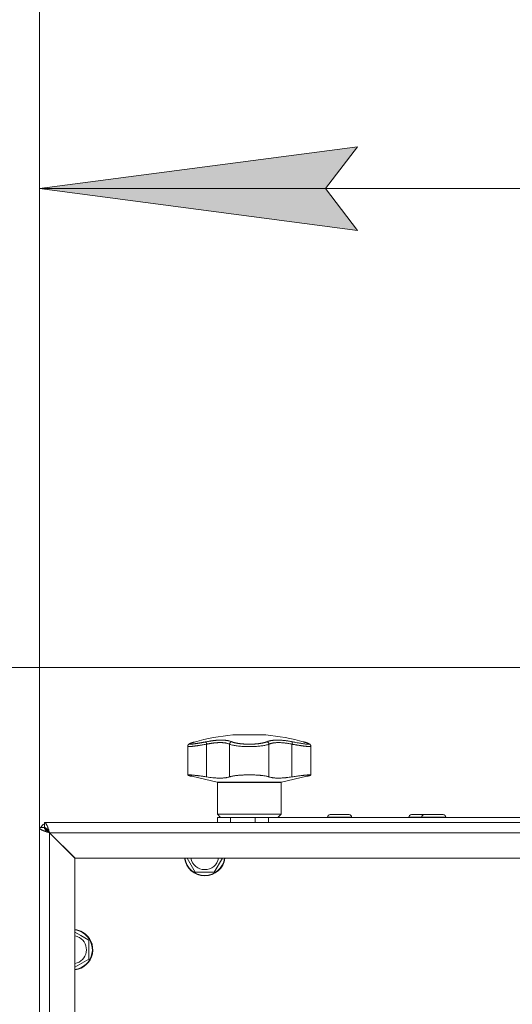
# Model space of a CAD drawing. Units: millimetres. Extents: x 0 to 21052, y -4 to 7425.
# Drawn here: x 5883 to 6077, y 6043 to 6430 of the extents above; entities that cross this region are included whole.
import ezdxf

# ---------------------------------------------------------------- set-up
doc = ezdxf.new("R2010")
doc.units = ezdxf.units.MM
doc.linetypes.add('K5LT_THIN', pattern=[0])
for name, color, linetype, true_color in [('DIM', 6, 'Continuous', 0xff00ff), ('R', 1, 'Continuous', 0xff0000), ('WELDING', 7, 'Continuous', 0xffffff)]:
    doc.layers.add(name, color=color, linetype=linetype, true_color=true_color)

msp = doc.modelspace()

# ---------------------------------------------------------------- hatches: boundary and pattern name
at = {"layer": 'DIM'}
msp.add_hatch(color=7, dxfattribs=at).paths.add_polyline_path([(6016.11, 6346.98), (6003.61, 6363.43), (6016.11, 6379.89), (5891.11, 6363.43)])

# ---------------------------------------------------------------- linework, layer by layer
at = {"layer": 'DIM', "color": 7, "linetype": 'K5LT_THIN', "lineweight": 18}
for p, q in [((5891.21, 6111.85), (5891.21, 6681.04)), ((5891.11, 6112.14), (5891.11, 6413.43)), ((5891.11, 6363.43), (6016.11, 6379.89)), ((6016.11, 6379.89), (6003.61, 6363.43)), ((6016.11, 6346.98), (5891.11, 6363.43)), ((5891.11, 6363.43), (6543.36, 6363.43)), ((6003.61, 6363.43), (6016.11, 6346.98)), ((6133.61, 6175.14), (5588.58, 6175.14))]:
    msp.add_line(p, q, dxfattribs=at)
at = {"layer": 'R', "color": 7, "linetype": 'K5LT_THIN', "lineweight": 18}
for p, q in [((5952.45, 6145.91), (5952.04, 6145.8)), ((5952.45, 6145.91), (5952.04, 6145.8)), ((5956.82, 6144.95), (5956.82, 6132.1)), ((5965.86, 6144.95), (5965.86, 6132.1)), ((5967.11, 6148.57), (5980.11, 6148.57)), ((5981.37, 6144.95), (5981.37, 6132.1)), ((5990.41, 6144.95), (5990.41, 6132.1)), ((5949.42, 6144.09), (5949.42, 6144.09)), ((5949.42, 6132.82), (5949.42, 6144.09)), ((5949.42, 6144.09), (5949.42, 6144.09)), ((5997.81, 6132.82), (5997.81, 6144.09)), ((5997.81, 6144.09), (5997.81, 6144.09)), ((5997.81, 6144.09), (5997.81, 6144.09)), ((5960.96, 6130.03), (5951.05, 6132.32)), ((5973.61, 6130.03), (5960.96, 6130.03)), ((5961.11, 6117.39), (5961.11, 6129.84)), ((5986.11, 6129.84), (5961.11, 6129.84)), ((5986.27, 6130.03), (5973.61, 6130.03)), ((5986.11, 6117.39), (5986.11, 6129.84)), ((5986.27, 6130.03), (5996.18, 6132.32)), ((5893.11, 6114.14), (6724.11, 6114.14)), ((5893.11, 6112.14), (5893.11, 6114.14)), ((5893.11, 6114.14), (5895.11, 6114.14)), ((5917.11, 6114.14), (5895.11, 6114.14)), ((5925.11, 6114.14), (5917.11, 6114.14)), ((6692.11, 6114.14), (5925.11, 6114.14)), ((5962.36, 6116.14), (5961.11, 6117.39)), ((5973.61, 6117.39), (5961.11, 6117.39)), ((5961.11, 6116.14), (5966.24, 6116.14)), ((5961.11, 6114.14), (5961.11, 6116.14)), ((5966.24, 6116.14), (5975.99, 6116.14)), ((5966.24, 6114.14), (5966.24, 6116.14)), ((5986.11, 6117.39), (5973.61, 6117.39)), ((5975.99, 6116.14), (5981.11, 6116.14)), ((5975.99, 6114.14), (5975.99, 6116.14)), ((5981.11, 6114.14), (5981.11, 6116.14)), ((5981.11, 6116.14), (6114.31, 6116.14)), ((5984.86, 6116.14), (5986.11, 6117.39)), ((6004.36, 6116.24), (6004.36, 6116.14)), ((6013.86, 6116.24), (6004.36, 6116.24)), ((6012.86, 6117.24), (6005.36, 6117.24)), ((6013.86, 6116.24), (6013.86, 6116.14)), ((6036.36, 6116.24), (6036.36, 6116.14)), ((6041.36, 6116.24), (6036.36, 6116.24)), ((6044.86, 6117.24), (6037.36, 6117.24)), ((6041.36, 6116.24), (6041.36, 6116.14)), ((6050.86, 6116.24), (6041.36, 6116.24)), ((6049.86, 6117.24), (6042.36, 6117.24)), ((6050.86, 6116.24), (6050.86, 6116.14)), ((5891.11, 5491.14), (5891.11, 6112.14)), ((5891.11, 6112.14), (5893.11, 6112.14)), ((5891.11, 6110.14), (5891.11, 6112.14)), ((5891.11, 6110.14), (5891.11, 5493.14)), ((5893.11, 6112.14), (5894.55, 6110.7)), ((5894.55, 6110.7), (5893.11, 6112.14)), ((5894.55, 6110.7), (5894.48, 6110.53)), ((5895.11, 6110.11), (5905.11, 6100.11)), ((5895.11, 6110.11), (5895.11, 5493.17)), ((6722.08, 6110.14), (5895.15, 6110.14)), ((5905.15, 6100.14), (5895.15, 6110.14)), ((5905.11, 6100.11), (5905.11, 5503.17)), ((6712.08, 6100.14), (5905.15, 6100.14)), ((5952.36, 6094.64), (5949.19, 6100.14)), ((5963.04, 6100.14), (5959.87, 6094.64)), ((5959.87, 6094.64), (5952.36, 6094.64)), ((5905.11, 6071.07), (5907.36, 6069.77)), ((5907.36, 6069.77), (5910.61, 6067.89)), ((5910.61, 6067.89), (5910.61, 6060.39)), ((5910.61, 6060.39), (5905.11, 6057.21))]:
    msp.add_line(p, q, dxfattribs=at)
for centre, radius, start, end in [((5973.61, 6070.84), 78, 94.7802, 106.0502), ((5973.61, 6070.84), 78, 73.9498, 85.2198), ((5960.91, 6129.84), 0.2, 0, 77), ((5986.31, 6129.84), 0.2, 103, 180), ((6005.36, 6116.24), 1, 90, 180), ((6012.86, 6116.24), 1, 0, 90), ((6037.36, 6116.24), 1, 90, 180), ((6042.36, 6116.24), 1, 90, 180), ((6049.86, 6116.24), 1, 0, 90), ((5895.11, 6110.14), 4, 120, 150), ((5895.07, 6109.74), 1.09, 108.685, 118.611), ((5895.15, 6110.1), 1, 313.7747, 316.2253), ((5956.11, 6101.14), 8, 187.1808, 352.8192), ((5956.11, 6101.14), 7.83, 187.3405, 352.6595), ((5956.11, 6101.14), 5.51, 190.4613, 349.5387), ((5904.11, 6064.14), 8, 60, 82.8192), ((5904.11, 6064.14), 7.83, 60, 82.6595), ((5904.11, 6064.14), 8, 277.1808, 60), ((5904.11, 6064.14), 7.83, 277.3405, 60), ((5904.11, 6064.14), 5.51, 60, 79.5387), ((5904.11, 6064.14), 5.51, 280.4613, 60)]:
    msp.add_arc(centre, radius, start, end, dxfattribs=at)
at = {"layer": 'WELDING', "color": 7, "linetype": 'K5LT_THIN', "lineweight": 18}
for points, knots in [([(5952.04, 6145.8), (5951.83, 6145.73), (5951.64, 6145.68), (5951.29, 6145.57), (5951.13, 6145.52), (5950.85, 6145.42), (5950.73, 6145.38), (5950.51, 6145.3), (5950.42, 6145.26), (5950.26, 6145.19), (5950.19, 6145.16), (5950.07, 6145.09), (5950.02, 6145.06), (5949.92, 6145), (5949.87, 6144.97), (5949.79, 6144.9), (5949.75, 6144.86), (5949.68, 6144.79), (5949.65, 6144.75), (5949.6, 6144.68), (5949.57, 6144.64), (5949.53, 6144.55), (5949.51, 6144.51), (5949.47, 6144.42), (5949.46, 6144.38), (5949.43, 6144.28), (5949.42, 6144.23), (5949.42, 6144.15), (5949.42, 6144.12), (5949.42, 6144.09)], [0.031107, 0.031107, 0.031107, 0.031107, 7.326915, 7.326915, 14.012754, 14.012754, 20.325533, 20.325533, 25.793729, 25.793729, 30.504506, 30.504506, 34.22777, 34.22777, 37.022325, 37.022325, 39.128709, 39.128709, 40.811781, 40.811781, 42.251148, 42.251148, 43.552224, 43.552224, 44.890988, 44.890988, 46.142145, 46.142145, 46.952771, 46.952771, 46.952771, 46.952771]), ([(5956.82, 6144.95), (5956.5, 6144.89), (5955.94, 6144.79), (5955.22, 6144.67), (5954.68, 6144.59), (5954.28, 6144.52), (5953.92, 6144.47), (5953.58, 6144.42), (5953.27, 6144.37), (5952.97, 6144.33), (5952.68, 6144.29), (5952.38, 6144.24), (5952.08, 6144.2), (5951.77, 6144.17), (5951.48, 6144.13), (5951.21, 6144.1), (5950.96, 6144.07), (5950.73, 6144.05), (5950.53, 6144.04), (5950.35, 6144.02), (5950.19, 6144.01), (5950.03, 6144), (5949.88, 6144), (5949.75, 6144), (5949.63, 6144.01), (5949.54, 6144.02), (5949.47, 6144.03), (5949.43, 6144.05), (5949.42, 6144.07), (5949.42, 6144.08), (5949.42, 6144.09)], [0, 0, 0, 0, 2.433986, 4.357741, 5.687979, 6.760633, 7.77118, 8.734022, 9.685994, 10.580531, 11.501466, 12.448755, 13.49932, 14.589719, 15.700619, 16.822526, 17.859426, 18.916522, 19.852808, 20.797681, 21.769268, 22.72665, 23.861098, 24.937231, 26.066894, 27.22149, 28.345589, 29.551163, 30.54422, 31, 31, 31, 31]), ([(5952.04, 6145.8), (5951.94, 6145.77), (5951.74, 6145.71), (5951.49, 6145.63), (5951.27, 6145.56), (5951.07, 6145.5), (5950.89, 6145.43), (5950.69, 6145.36), (5950.5, 6145.29), (5950.33, 6145.21), (5950.21, 6145.14), (5950.14, 6145.09), (5950.11, 6145.05), (5950.12, 6145.01), (5950.16, 6144.99), (5950.24, 6144.97), (5950.37, 6144.95), (5950.55, 6144.95), (5950.76, 6144.96), (5950.97, 6144.97), (5951.17, 6144.99), (5951.36, 6145.01), (5951.54, 6145.03), (5951.71, 6145.05), (5951.93, 6145.08), (5952.16, 6145.11), (5952.43, 6145.15), (5952.67, 6145.18), (5952.95, 6145.23), (5953.23, 6145.27), (5953.49, 6145.31), (5953.73, 6145.35), (5953.98, 6145.39), (5954.24, 6145.44), (5954.51, 6145.49), (5954.79, 6145.54), (5955.06, 6145.59), (5955.34, 6145.64), (5955.61, 6145.69), (5955.9, 6145.75), (5956.21, 6145.8), (5956.49, 6145.86), (5956.67, 6145.9), (5956.75, 6145.91)], [0, 0, 0, 0, 1.301336, 2.464115, 3.448096, 4.468247, 5.549245, 6.727805, 8.232536, 9.858255, 11.523808, 13.005555, 14.410916, 15.765059, 17.068857, 18.520495, 20.093857, 21.741527, 23.250907, 24.56905, 25.635246, 26.56167, 27.378416, 28.124554, 28.800087, 30.209429, 30.904427, 31.855741, 32.806423, 33.863211, 34.614292, 35.397921, 36.138092, 36.909406, 37.747827, 38.543258, 39.363268, 40.117068, 40.876683, 41.655022, 42.574895, 43.376567, 44, 44, 44, 44]), ([(5956.75, 6145.91), (5956.74, 6145.9), (5956.73, 6145.86), (5956.72, 6145.78), (5956.72, 6145.67), (5956.73, 6145.55), (5956.74, 6145.42), (5956.77, 6145.22), (5956.8, 6145.05), (5956.82, 6144.95)], [0, 0, 0, 0, 1.474029, 2.805708, 3.989074, 5.207094, 6.378575, 7.678095, 10, 10, 10, 10]), ([(5956.75, 6145.91), (5957.01, 6145.96), (5957.45, 6146.05), (5957.98, 6146.14), (5958.33, 6146.19), (5958.62, 6146.24), (5958.93, 6146.28), (5959.25, 6146.32), (5959.57, 6146.36), (5959.88, 6146.4), (5960.24, 6146.43), (5960.61, 6146.47), (5961.02, 6146.5), (5961.44, 6146.52), (5961.89, 6146.54), (5962.31, 6146.55), (5962.72, 6146.55), (5963.12, 6146.55), (5963.52, 6146.53), (5963.91, 6146.51), (5964.27, 6146.48), (5964.62, 6146.44), (5964.92, 6146.39), (5965.24, 6146.34), (5965.59, 6146.27), (5965.98, 6146.17), (5966.35, 6146.04), (5966.57, 6145.96), (5966.67, 6145.91)], [0, 0, 0, 0, 1.817349, 3.056387, 3.728657, 4.348504, 5.109782, 5.915676, 6.67712, 7.426842, 8.250117, 9.264083, 10.211416, 11.373776, 12.510973, 13.7579, 14.782653, 15.975674, 17.163136, 18.347873, 19.505889, 20.608274, 21.70244, 22.676394, 24.020369, 25.749851, 27.48879, 29, 29, 29, 29]), ([(5965.86, 6144.95), (5965.73, 6145.01), (5965.47, 6145.13), (5965.07, 6145.25), (5964.7, 6145.34), (5964.38, 6145.41), (5964.08, 6145.45), (5963.8, 6145.49), (5963.53, 6145.52), (5963.24, 6145.55), (5962.96, 6145.56), (5962.66, 6145.58), (5962.32, 6145.58), (5961.94, 6145.58), (5961.52, 6145.57), (5961.09, 6145.55), (5960.7, 6145.53), (5960.31, 6145.5), (5959.91, 6145.46), (5959.51, 6145.41), (5959.13, 6145.36), (5958.77, 6145.31), (5958.46, 6145.26), (5958.19, 6145.21), (5957.94, 6145.17), (5957.7, 6145.13), (5957.46, 6145.08), (5957.22, 6145.03), (5957.01, 6144.99), (5956.88, 6144.96), (5956.82, 6144.95)], [0, 0, 0, 0, 2.421987, 4.483994, 6.041199, 7.473879, 8.665845, 9.694029, 10.761527, 11.776401, 12.806542, 13.770978, 14.902771, 16.171899, 17.589385, 18.897605, 20.088774, 21.206235, 22.359993, 23.528817, 24.617275, 25.653349, 26.573697, 27.266495, 27.915467, 28.580496, 29.27205, 29.944318, 30.520301, 31, 31, 31, 31]), ([(5966.67, 6145.91), (5966.61, 6145.9), (5966.5, 6145.86), (5966.34, 6145.78), (5966.21, 6145.67), (5966.1, 6145.55), (5966.01, 6145.42), (5965.93, 6145.26), (5965.88, 6145.1), (5965.87, 6145), (5965.86, 6144.95)], [0, 0, 0, 0, 1.621438, 3.086299, 4.388011, 5.72784, 7.016469, 8.44594, 9.761539, 11, 11, 11, 11]), ([(5981.37, 6144.95), (5981.18, 6144.88), (5980.78, 6144.74), (5980.1, 6144.57), (5979.38, 6144.43), (5978.61, 6144.31), (5977.79, 6144.21), (5976.93, 6144.13), (5976.04, 6144.07), (5975.15, 6144.03), (5974.3, 6144), (5973.53, 6144), (5972.77, 6144.01), (5971.97, 6144.03), (5971.09, 6144.07), (5970.2, 6144.14), (5969.31, 6144.22), (5968.48, 6144.33), (5967.71, 6144.46), (5966.85, 6144.63), (5966.25, 6144.8), (5965.92, 6144.93), (5965.86, 6144.95)], [0, 0, 0, 0, 1.514427, 2.831223, 3.995341, 5.174243, 6.346499, 7.467156, 8.587093, 9.698671, 10.722691, 11.622689, 12.4724, 13.429898, 14.506012, 15.669549, 16.840888, 18.030248, 19.227656, 20.409604, 22.512802, 23, 23, 23, 23]), ([(5966.67, 6145.91), (5966.74, 6145.88), (5966.86, 6145.83), (5967.03, 6145.77), (5967.16, 6145.72), (5967.28, 6145.69), (5967.4, 6145.65), (5967.54, 6145.61), (5967.7, 6145.56), (5967.89, 6145.52), (5968.08, 6145.47), (5968.3, 6145.42), (5968.52, 6145.38), (5968.76, 6145.33), (5969.02, 6145.29), (5969.28, 6145.25), (5969.54, 6145.21), (5969.8, 6145.18), (5970.05, 6145.15), (5970.31, 6145.12), (5970.58, 6145.09), (5970.84, 6145.07), (5971.1, 6145.05), (5971.36, 6145.03), (5971.66, 6145.01), (5971.98, 6144.99), (5972.29, 6144.98), (5972.59, 6144.97), (5972.91, 6144.96), (5973.23, 6144.95), (5973.56, 6144.95), (5973.87, 6144.95), (5974.17, 6144.96), (5974.43, 6144.96), (5974.68, 6144.97), (5974.94, 6144.98), (5975.21, 6144.99), (5975.47, 6145), (5975.72, 6145.02), (5975.97, 6145.03), (5976.25, 6145.06), (5976.54, 6145.08), (5976.84, 6145.11), (5977.11, 6145.14), (5977.36, 6145.17), (5977.6, 6145.2), (5977.84, 6145.23), (5978.07, 6145.27), (5978.38, 6145.32), (5978.69, 6145.37), (5978.98, 6145.43), (5979.19, 6145.48), (5979.39, 6145.53), (5979.58, 6145.58), (5979.76, 6145.63), (5979.92, 6145.67), (5980.08, 6145.72), (5980.23, 6145.78), (5980.39, 6145.84), (5980.5, 6145.89), (5980.56, 6145.91)], [0, 0, 0, 0, 1.563016, 2.745017, 3.559599, 4.211422, 4.981132, 5.833142, 6.78542, 7.6967, 8.770762, 9.829731, 10.91058, 12.018205, 13.15686, 14.321449, 15.451426, 16.500552, 17.456757, 18.490667, 19.526954, 20.615965, 21.460942, 22.417706, 23.584843, 24.755677, 25.852954, 26.927187, 27.976421, 29.212545, 30.291317, 31.484138, 32.482077, 33.437651, 34.28809, 35.180892, 36.173411, 37.123947, 37.982357, 38.918865, 39.924302, 41.10133, 42.2284, 43.342044, 44.283798, 45.246484, 46.224585, 47.283832, 48.244599, 50.343782, 51.438263, 52.511957, 53.564862, 54.607285, 55.607971, 56.566921, 57.49639, 58.523334, 59.647752, 61, 61, 61, 61]), ([(5980.56, 6145.91), (5980.68, 6145.96), (5980.88, 6146.04), (5981.14, 6146.13), (5981.33, 6146.19), (5981.48, 6146.22), (5981.64, 6146.26), (5981.83, 6146.31), (5982.03, 6146.35), (5982.24, 6146.38), (5982.48, 6146.42), (5982.73, 6146.45), (5983.01, 6146.48), (5983.3, 6146.51), (5983.63, 6146.53), (5984.01, 6146.54), (5984.43, 6146.55), (5984.86, 6146.55), (5985.29, 6146.54), (5985.7, 6146.53), (5986.11, 6146.51), (5986.53, 6146.48), (5986.98, 6146.44), (5987.41, 6146.39), (5987.87, 6146.34), (5988.43, 6146.27), (5989.09, 6146.17), (5989.8, 6146.04), (5990.26, 6145.96), (5990.48, 6145.91)], [0, 0, 0, 0, 1.806077, 3.048242, 3.738576, 4.289577, 4.945781, 5.732086, 6.560273, 7.339946, 8.109559, 9.081413, 10.032724, 10.913863, 11.922242, 13.128842, 14.39851, 15.694166, 16.859167, 18.073259, 19.003483, 20.205465, 21.344269, 22.468443, 23.482152, 24.86412, 26.644959, 28.428316, 30, 30, 30, 30]), ([(5980.56, 6145.91), (5980.62, 6145.9), (5980.73, 6145.86), (5980.89, 6145.78), (5981.02, 6145.67), (5981.13, 6145.55), (5981.22, 6145.42), (5981.3, 6145.26), (5981.35, 6145.1), (5981.36, 6145), (5981.37, 6144.95)], [0, 0, 0, 0, 1.621432, 3.086279, 4.387981, 5.727803, 7.016433, 8.445905, 9.761515, 11, 11, 11, 11]), ([(5990.41, 6144.95), (5990.11, 6145.01), (5989.57, 6145.13), (5988.84, 6145.25), (5988.24, 6145.34), (5987.76, 6145.41), (5987.33, 6145.45), (5986.96, 6145.49), (5986.49, 6145.53), (5986.04, 6145.56), (5985.6, 6145.58), (5985.25, 6145.58), (5984.86, 6145.58), (5984.47, 6145.57), (5984.09, 6145.55), (5983.76, 6145.53), (5983.45, 6145.5), (5983.16, 6145.46), (5982.88, 6145.41), (5982.62, 6145.36), (5982.4, 6145.31), (5982.21, 6145.26), (5982.05, 6145.21), (5981.92, 6145.17), (5981.79, 6145.13), (5981.67, 6145.08), (5981.55, 6145.03), (5981.45, 6144.99), (5981.39, 6144.96), (5981.37, 6144.95)], [0, 0, 0, 0, 2.343858, 4.339349, 5.846321, 7.232786, 8.386302, 9.381319, 10.414381, 12.393428, 13.326753, 14.422036, 15.650225, 17.021985, 18.288005, 19.440749, 20.522163, 21.638703, 22.769823, 23.823169, 24.825822, 25.716481, 26.38693, 27.014968, 27.658545, 28.32779, 28.978372, 29.535776, 30, 30, 30, 30]), ([(5990.48, 6145.91), (5990.49, 6145.9), (5990.5, 6145.86), (5990.51, 6145.78), (5990.51, 6145.67), (5990.5, 6145.55), (5990.49, 6145.42), (5990.46, 6145.22), (5990.43, 6145.05), (5990.41, 6144.95)], [0, 0, 0, 0, 1.474035, 2.805727, 3.9891, 5.207128, 6.378608, 7.678128, 10, 10, 10, 10]), ([(5997.81, 6144.09), (5997.81, 6144.08), (5997.81, 6144.07), (5997.8, 6144.05), (5997.76, 6144.04), (5997.71, 6144.02), (5997.64, 6144.01), (5997.55, 6144), (5997.44, 6144), (5997.3, 6144), (5997.13, 6144.01), (5996.94, 6144.02), (5996.73, 6144.03), (5996.5, 6144.05), (5996.27, 6144.07), (5996.05, 6144.1), (5995.81, 6144.12), (5995.55, 6144.16), (5995.26, 6144.19), (5994.94, 6144.23), (5994.58, 6144.28), (5994.21, 6144.33), (5993.84, 6144.39), (5993.5, 6144.44), (5993.16, 6144.49), (5992.83, 6144.54), (5992.48, 6144.6), (5992.13, 6144.66), (5991.78, 6144.71), (5991.45, 6144.77), (5991.12, 6144.82), (5990.82, 6144.88), (5990.58, 6144.92), (5990.46, 6144.94), (5990.41, 6144.95)], [0, 0, 0, 0, 0.519386, 1.711818, 2.767988, 3.833835, 4.929884, 6.009923, 7.28997, 8.504076, 9.778634, 11.082163, 12.351409, 13.714412, 14.836494, 15.929612, 16.989184, 18.076174, 19.283085, 20.477788, 21.857301, 23.249902, 24.510328, 25.655487, 26.679088, 27.735554, 28.824291, 29.930496, 31.014909, 31.974771, 32.910397, 33.911094, 34.607629, 35, 35, 35, 35]), ([(5990.48, 6145.91), (5990.94, 6145.82), (5991.79, 6145.65), (5992.91, 6145.45), (5993.82, 6145.3), (5994.56, 6145.18), (5995.19, 6145.09), (5995.74, 6145.02), (5996.19, 6144.98), (5996.52, 6144.96), (5996.75, 6144.95), (5996.89, 6144.96), (5996.98, 6144.96), (5997.03, 6144.98), (5997.07, 6144.99), (5997.1, 6145), (5997.11, 6145.02), (5997.12, 6145.04), (5997.11, 6145.07), (5997.08, 6145.09), (5997.05, 6145.12), (5996.99, 6145.16), (5996.92, 6145.2), (5996.85, 6145.23), (5996.77, 6145.27), (5996.69, 6145.3), (5996.6, 6145.34), (5996.47, 6145.39), (5996.3, 6145.45), (5996.08, 6145.52), (5995.82, 6145.61), (5995.56, 6145.68), (5995.4, 6145.73), (5995.33, 6145.75)], [0, 0, 0, 0, 2.895315, 5.441954, 7.639917, 9.477561, 11.348893, 13.189783, 14.9742, 16.593199, 17.961179, 19.041677, 19.853998, 20.547875, 21.168846, 21.750561, 22.293022, 22.996447, 23.684189, 24.408888, 24.998924, 25.722096, 26.458866, 27.14536, 27.698612, 28.185519, 28.707252, 29.365088, 30.232211, 31.246726, 32.306515, 33.338395, 34, 34, 34, 34]), ([(5995.33, 6145.75), (5995.28, 6145.77), (5995.15, 6145.81), (5994.97, 6145.86), (5994.83, 6145.9), (5994.77, 6145.91)], [0, 0, 0, 0, 1.62134, 4.39576, 6, 6, 6, 6]), ([(5995.33, 6145.75), (5995.28, 6145.77), (5995.15, 6145.81), (5994.97, 6145.86), (5994.83, 6145.9), (5994.77, 6145.91)], [0, 0, 0, 0, 1.62134, 4.39576, 6, 6, 6, 6]), ([(5995.27, 6145.77), (5995.38, 6145.74), (5995.49, 6145.71), (5995.78, 6145.62), (5995.95, 6145.56), (5996.26, 6145.46), (5996.39, 6145.42), (5996.62, 6145.33), (5996.72, 6145.3), (5996.89, 6145.22), (5996.97, 6145.19), (5997.11, 6145.12), (5997.16, 6145.09), (5997.27, 6145.02), (5997.32, 6144.99), (5997.41, 6144.93), (5997.44, 6144.89), (5997.52, 6144.82), (5997.55, 6144.78), (5997.61, 6144.71), (5997.64, 6144.67), (5997.69, 6144.59), (5997.71, 6144.55), (5997.75, 6144.46), (5997.76, 6144.41), (5997.79, 6144.32), (5997.8, 6144.27), (5997.81, 6144.18), (5997.81, 6144.14), (5997.81, 6144.1)], [1.017247, 1.017247, 1.017247, 1.017247, 5.086233, 5.086233, 12.328482, 12.328482, 18.789246, 18.789246, 24.664386, 24.664386, 29.803904, 29.803904, 34.000256, 34.000256, 37.120515, 37.120515, 39.434549, 39.434549, 41.243998, 41.243998, 42.761873, 42.761873, 44.116398, 44.116398, 45.511462, 45.511462, 46.808997, 46.808997, 47.884055, 47.884055, 47.884055, 47.884055]), ([(5949.42, 6132.82), (5949.42, 6132.84), (5949.45, 6132.86), (5949.57, 6132.87), (5949.65, 6132.88), (5949.79, 6132.88), (5949.95, 6132.88), (5950.17, 6132.88), (5950.38, 6132.87), (5950.63, 6132.85), (5951.02, 6132.82), (5951.49, 6132.78), (5952.09, 6132.73), (5952.63, 6132.67), (5953.13, 6132.61), (5953.69, 6132.54), (5954.3, 6132.47), (5954.99, 6132.37), (5955.62, 6132.28), (5956.21, 6132.2), (5956.61, 6132.13), (5956.82, 6132.1)], [0, 0, 0, 0, 2.283603, 2.746811, 3.688368, 4.333735, 5.790605, 6.361147, 7.298769, 8.369904, 9.141456, 11.18026, 12.455741, 13.746294, 14.999113, 15.804279, 17.335209, 18.689309, 19.822384, 20.886736, 22, 22, 22, 22]), ([(5951.05, 6132.32), (5950.87, 6132.36), (5950.59, 6132.43), (5950.29, 6132.5), (5950.07, 6132.56), (5949.86, 6132.62), (5949.71, 6132.67), (5949.6, 6132.71), (5949.52, 6132.74), (5949.44, 6132.78), (5949.42, 6132.8), (5949.42, 6132.82)], [0, 0, 0, 0, 2.022681, 3.417899, 4.329071, 5.651363, 7.311645, 7.837491, 8.865529, 9.971607, 12, 12, 12, 12]), ([(5956.82, 6132.1), (5957.24, 6132.03), (5958.07, 6131.91), (5959.18, 6131.78), (5960.12, 6131.69), (5960.84, 6131.65), (5961.66, 6131.61), (5962.42, 6131.61), (5963.19, 6131.64), (5963.77, 6131.68), (5964.26, 6131.74), (5964.78, 6131.82), (5965.32, 6131.93), (5965.69, 6132.04), (5965.86, 6132.1)], [0, 0, 0, 0, 1.688702, 3.2962, 4.476585, 5.62424, 6.366041, 8.158237, 9.209684, 10.253427, 11.308213, 12.016044, 13.46806, 15, 15, 15, 15]), ([(5965.86, 6132.1), (5966, 6132.15), (5966.28, 6132.24), (5966.75, 6132.35), (5967.21, 6132.44), (5967.6, 6132.5), (5968.05, 6132.57), (5968.55, 6132.63), (5969.12, 6132.69), (5969.68, 6132.74), (5970.08, 6132.77), (5970.61, 6132.8), (5971.1, 6132.83), (5971.74, 6132.85), (5972.13, 6132.86), (5972.53, 6132.87), (5972.8, 6132.88), (5973.21, 6132.88), (5973.44, 6132.88), (5973.61, 6132.88)], [0, 0, 0, 0, 1.896889, 3.70907, 5.03954, 6.345258, 7.197966, 8.832277, 10.359475, 11.443591, 12.813698, 13.14213, 14.987903, 16.069385, 17.23491, 17.442488, 18.569299, 18.939249, 20, 20, 20, 20]), ([(5973.61, 6132.88), (5973.97, 6132.88), (5974.53, 6132.88), (5975.41, 6132.86), (5976.09, 6132.83), (5976.9, 6132.79), (5977.51, 6132.74), (5978.16, 6132.69), (5978.7, 6132.63), (5979.47, 6132.53), (5980.05, 6132.43), (5980.61, 6132.32), (5980.99, 6132.22), (5981.26, 6132.14), (5981.37, 6132.1)], [0, 0, 0, 0, 1.670639, 2.627115, 4.114752, 4.955701, 6.648212, 7.237275, 8.445809, 9.68623, 11.823739, 12.371533, 13.855843, 15, 15, 15, 15]), ([(5981.37, 6132.1), (5981.51, 6132.05), (5981.87, 6131.94), (5982.34, 6131.84), (5982.85, 6131.75), (5983.31, 6131.69), (5983.87, 6131.65), (5984.52, 6131.62), (5985.25, 6131.61), (5986.11, 6131.63), (5986.99, 6131.69), (5987.66, 6131.74), (5988.44, 6131.83), (5989.27, 6131.93), (5990.02, 6132.04), (5990.41, 6132.1)], [0, 0, 0, 0, 1.360879, 3.093826, 3.515947, 4.775024, 5.999189, 6.790444, 8.32587, 9.823662, 10.936988, 12.438593, 12.817113, 14.36593, 16, 16, 16, 16]), ([(5990.41, 6132.1), (5990.71, 6132.15), (5991.29, 6132.24), (5992.12, 6132.36), (5992.91, 6132.46), (5993.69, 6132.56), (5994.28, 6132.63), (5994.69, 6132.68), (5994.96, 6132.71), (5995.29, 6132.74), (5995.59, 6132.77), (5995.96, 6132.8), (5996.24, 6132.83), (5996.6, 6132.85), (5996.91, 6132.87), (5997.15, 6132.88), (5997.33, 6132.88), (5997.48, 6132.88), (5997.61, 6132.88), (5997.72, 6132.87), (5997.8, 6132.85), (5997.81, 6132.83), (5997.81, 6132.82)], [0, 0, 0, 0, 1.702536, 3.329021, 4.915581, 6.460419, 8.280735, 8.965651, 9.407337, 10.270842, 11.50053, 11.795373, 13.449637, 14.182144, 15.498308, 16.977664, 17.431134, 18.408106, 19.54918, 20.528718, 21.647739, 23, 23, 23, 23]), ([(5997.81, 6132.82), (5997.81, 6132.81), (5997.79, 6132.78), (5997.69, 6132.73), (5997.56, 6132.68), (5997.39, 6132.63), (5997.13, 6132.55), (5996.8, 6132.47), (5996.46, 6132.39), (5996.25, 6132.34), (5996.18, 6132.32)], [0, 0, 0, 0, 1.728416, 3.182641, 4.164825, 5.614476, 7.000448, 8.745926, 10.289791, 11, 11, 11, 11])]:
    msp.add_open_spline(points, degree=3, knots=knots, dxfattribs=at)
for points in [[(5895.15, 6110.14), (5895.1, 6110.29), (5895, 6110.59), (5894.86, 6111.03), (5894.71, 6111.46), (5894.57, 6111.88), (5894.42, 6112.27), (5894.27, 6112.64), (5894.13, 6112.97), (5893.98, 6113.27), (5893.84, 6113.53), (5893.69, 6113.75), (5893.55, 6113.92), (5893.4, 6114.05), (5893.26, 6114.12), (5893.16, 6114.14), (5893.11, 6114.14)], [(5891.11, 6112.14), (5891.11, 6112.09), (5891.13, 6111.99), (5891.21, 6111.85), (5891.33, 6111.7), (5891.5, 6111.56), (5891.72, 6111.41), (5891.98, 6111.27), (5892.28, 6111.12), (5892.62, 6110.98), (5892.98, 6110.83), (5893.38, 6110.69), (5893.79, 6110.54), (5894.22, 6110.4), (5894.67, 6110.25), (5894.97, 6110.16), (5895.11, 6110.11)], [(5895.15, 6110.14), (5895.1, 6110.21), (5895, 6110.36), (5894.86, 6110.58), (5894.71, 6110.8), (5894.57, 6111.01), (5894.42, 6111.2), (5894.27, 6111.39), (5894.13, 6111.56), (5893.98, 6111.7), (5893.84, 6111.83), (5893.69, 6111.94), (5893.55, 6112.03), (5893.4, 6112.09), (5893.26, 6112.13), (5893.16, 6112.14), (5893.11, 6112.14)], [(5893.11, 6112.14), (5893.11, 6112.09), (5893.12, 6111.99), (5893.16, 6111.85), (5893.22, 6111.7), (5893.31, 6111.56), (5893.42, 6111.41), (5893.55, 6111.27), (5893.7, 6111.12), (5893.87, 6110.98), (5894.05, 6110.83), (5894.25, 6110.69), (5894.45, 6110.54), (5894.67, 6110.4), (5894.89, 6110.25), (5895.04, 6110.16), (5895.11, 6110.11)]]:
    msp.add_open_spline(points, degree=3, dxfattribs=at)

doc.saveas('drawing.dxf')
